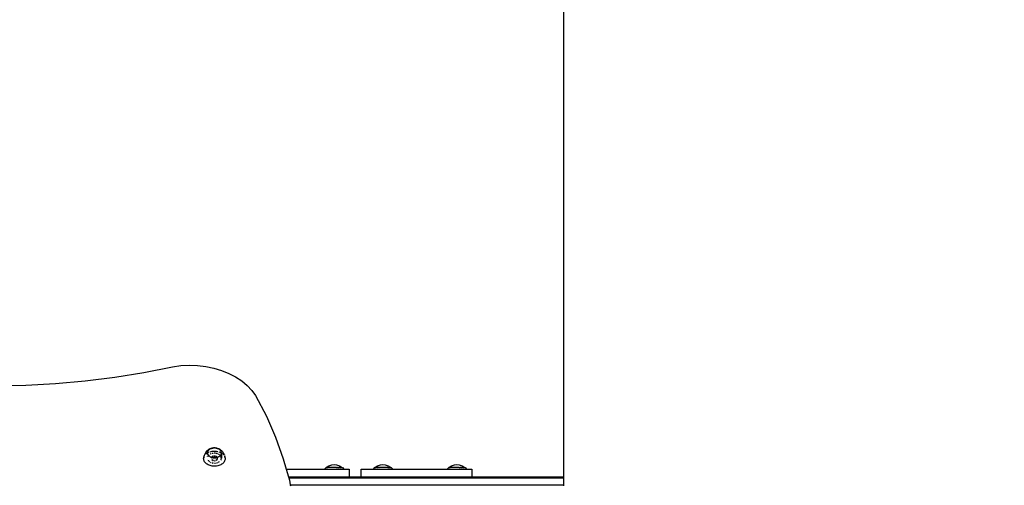
# Model space of a CAD drawing. Units: millimetres. Extents: x -5 to 212, y -5 to 302.
# Drawn here: x 130 to 171, y 105 to 124 of the extents above; entities that cross this region are included whole.
import ezdxf
from ezdxf.lldxf.tags import DXFTag

# ---------------------------------------------------------------- set-up
doc = ezdxf.new("R2010")
doc.units = ezdxf.units.MM
doc.layers.add('Dibujo', color=7, linetype='Continuous')
tags = doc.linetypes.add('HIDDEN2', pattern=[4.7625, 3.175, -1.5875]).pattern_tags.tags
tags[6:7] = [DXFTag(74, 4), DXFTag(75, 0), DXFTag(340, '0'), DXFTag(46, 0.0), DXFTag(50, 0.0), DXFTag(44, 0.0), DXFTag(45, 0.0)]
tags[4:5] = [DXFTag(74, 4), DXFTag(75, 0), DXFTag(340, '0'), DXFTag(46, 0.0), DXFTag(50, 0.0), DXFTag(44, 0.0), DXFTag(45, 0.0)]

msp = doc.modelspace()

# ---------------------------------------------------------------- linework, layer by layer
at = {"layer": 'Dibujo'}
for p, q in [((152.503, 105.152), (152.503, 155.786)), ((152.503, 105.152), (152.503, 155.786)), ((133.776, 109.496), (134.99, 109.694)), ((134.99, 109.694), (136.19, 109.934)), ((136.19, 109.934), (136.533, 109.979)), ((136.533, 109.979), (136.882, 109.995)), ((136.882, 109.995), (137.23, 109.982)), ((137.23, 109.982), (137.574, 109.941)), ((137.574, 109.941), (137.91, 109.873)), ((137.91, 109.873), (138.231, 109.777)), ((138.231, 109.777), (138.535, 109.655)), ((138.535, 109.655), (138.817, 109.509)), ((130.068, 109.166), (131.311, 109.232)), ((131.311, 109.232), (132.548, 109.342)), ((132.548, 109.342), (133.776, 109.496)), ((138.817, 109.509), (139.073, 109.341)), ((139.073, 109.341), (139.299, 109.154)), ((128.822, 109.143), (130.068, 109.166)), ((139.299, 109.154), (139.494, 108.949)), ((139.494, 108.949), (139.653, 108.729)), ((139.653, 108.729), (140.102, 107.867)), ((140.102, 107.867), (140.487, 106.989)), ((140.487, 106.989), (140.807, 106.098)), ((137.56, 106.346), (137.545, 106.32)), ((137.58, 106.373), (137.56, 106.346)), ((137.598, 106.395), (137.58, 106.373)), ((137.62, 106.419), (137.598, 106.395)), ((137.601, 106.312), (137.634, 106.335)), ((137.646, 106.441), (137.62, 106.419)), ((137.634, 106.335), (137.642, 106.34)), ((137.642, 106.341), (137.644, 106.363)), ((137.642, 106.341), (137.642, 106.34)), ((137.642, 106.34), (137.643, 106.331)), ((137.644, 106.363), (137.649, 106.384)), ((137.665, 106.457), (137.646, 106.441)), ((137.649, 106.384), (137.656, 106.405)), ((137.657, 106.404), (137.65, 106.384)), ((137.656, 106.405), (137.667, 106.425)), ((137.668, 106.424), (137.657, 106.404)), ((137.691, 106.476), (137.665, 106.457)), ((137.667, 106.425), (137.681, 106.444)), ((137.682, 106.443), (137.668, 106.424)), ((137.67, 106.356), (137.671, 106.356)), ((137.671, 106.356), (137.709, 106.374)), ((137.681, 106.444), (137.698, 106.462)), ((137.698, 106.461), (137.682, 106.443)), ((137.721, 106.493), (137.691, 106.476)), ((137.698, 106.462), (137.717, 106.479)), ((137.718, 106.478), (137.698, 106.461)), ((137.717, 106.479), (137.738, 106.494)), ((137.72, 106.479), (137.718, 106.478)), ((137.738, 106.502), (137.721, 106.493)), ((137.767, 106.515), (137.738, 106.502)), ((137.738, 106.494), (137.762, 106.507)), ((137.763, 106.506), (137.741, 106.494)), ((137.751, 106.389), (137.752, 106.389)), ((137.752, 106.389), (137.795, 106.401)), ((137.762, 106.507), (137.788, 106.519)), ((137.788, 106.518), (137.763, 106.506)), ((137.798, 106.526), (137.767, 106.515)), ((137.788, 106.519), (137.815, 106.529)), ((137.791, 106.519), (137.788, 106.518)), ((137.795, 106.401), (137.841, 106.409)), ((137.831, 106.535), (137.798, 106.526)), ((137.815, 106.529), (137.843, 106.537)), ((137.844, 106.536), (137.818, 106.528)), ((137.865, 106.542), (137.831, 106.535)), ((137.841, 106.409), (137.887, 106.415)), ((137.843, 106.537), (137.865, 106.542)), ((137.873, 106.541), (137.844, 106.536)), ((137.865, 106.542), (137.871, 106.542)), ((137.873, 106.542), (137.871, 106.542)), ((137.899, 106.546), (137.873, 106.542)), ((137.903, 106.545), (137.873, 106.541)), ((137.887, 106.415), (137.934, 106.416)), ((137.902, 106.546), (137.899, 106.546)), ((137.902, 106.546), (137.933, 106.547)), ((137.934, 106.546), (137.903, 106.545)), ((137.934, 106.547), (137.933, 106.547)), ((137.963, 106.546), (137.934, 106.547)), ((137.964, 106.545), (137.934, 106.546)), ((137.934, 106.416), (137.981, 106.415)), ((137.965, 106.546), (137.963, 106.546)), ((137.994, 106.541), (137.964, 106.545)), ((137.965, 106.546), (137.969, 106.546)), ((137.994, 106.542), (137.969, 106.546)), ((137.981, 106.415), (138.027, 106.409)), ((137.994, 106.542), (138.023, 106.537)), ((137.996, 106.542), (137.994, 106.542)), ((138.024, 106.536), (137.994, 106.541)), ((138.037, 106.535), (138.003, 106.542)), ((138.023, 106.537), (138.051, 106.529)), ((138.049, 106.529), (138.024, 106.536)), ((138.027, 106.409), (138.071, 106.401)), ((138.069, 106.526), (138.037, 106.535)), ((138.051, 106.529), (138.078, 106.519)), ((138.1, 106.515), (138.069, 106.526)), ((138.078, 106.519), (138.104, 106.507)), ((138.129, 106.502), (138.1, 106.515)), ((138.105, 106.506), (138.102, 106.507)), ((138.104, 106.507), (138.105, 106.506)), ((138.128, 106.494), (138.105, 106.506)), ((138.115, 106.389), (138.116, 106.389)), ((138.116, 106.389), (138.158, 106.374)), ((138.128, 106.493), (138.128, 106.494)), ((138.149, 106.479), (138.128, 106.493)), ((138.129, 106.502), (138.147, 106.493)), ((138.176, 106.476), (138.147, 106.493)), ((138.15, 106.478), (138.149, 106.479)), ((138.169, 106.461), (138.15, 106.478)), ((138.158, 106.374), (138.197, 106.356)), ((138.175, 106.455), (138.169, 106.461)), ((138.185, 106.444), (138.175, 106.455)), ((138.203, 106.457), (138.176, 106.476)), ((138.185, 106.444), (138.186, 106.443)), ((138.199, 106.425), (138.186, 106.443)), ((138.197, 106.356), (138.224, 106.341)), ((138.2, 106.424), (138.199, 106.425)), ((138.21, 106.405), (138.2, 106.424)), ((138.203, 106.457), (138.222, 106.441)), ((138.21, 106.404), (138.21, 106.405)), ((138.218, 106.384), (138.21, 106.404)), ((138.218, 106.383), (138.218, 106.384)), ((138.222, 106.363), (138.218, 106.383)), ((138.223, 106.361), (138.222, 106.363)), ((138.224, 106.34), (138.222, 106.32)), ((138.224, 106.341), (138.223, 106.361)), ((138.225, 106.34), (138.224, 106.341)), ((138.224, 106.341), (138.224, 106.34)), ((138.224, 106.33), (138.225, 106.34)), ((138.224, 106.34), (138.224, 106.33)), ((138.224, 106.34), (138.225, 106.34)), ((138.225, 106.286), (138.225, 106.34)), ((138.225, 106.34), (138.233, 106.335)), ((138.247, 106.419), (138.227, 106.437)), ((138.269, 106.395), (138.247, 106.419)), ((138.269, 106.395), (138.288, 106.373)), ((138.307, 106.346), (138.288, 106.373)), ((138.307, 106.346), (138.323, 106.32)), ((137.486, 106.1), (137.489, 106.133)), ((137.489, 106.067), (137.486, 106.1)), ((137.491, 106.166), (137.489, 106.133)), ((137.489, 106.133), (137.496, 106.166)), ((137.496, 106.034), (137.489, 106.067)), ((137.498, 106.198), (137.491, 106.166)), ((137.496, 106.166), (137.508, 106.198)), ((137.508, 106.002), (137.496, 106.034)), ((137.506, 106.23), (137.498, 106.198)), ((137.517, 106.261), (137.506, 106.23)), ((137.508, 106.198), (137.525, 106.229)), ((137.525, 105.971), (137.508, 106.002)), ((137.529, 106.291), (137.517, 106.261)), ((137.546, 105.942), (137.525, 105.971)), ((137.545, 106.32), (137.529, 106.291)), ((137.572, 105.914), (137.546, 105.942)), ((137.572, 106.286), (137.601, 106.312)), ((137.643, 106.331), (137.642, 106.317)), ((137.642, 106.199), (137.642, 106.189)), ((137.643, 106.317), (137.643, 106.331)), ((137.644, 106.32), (137.643, 106.331)), ((137.643, 106.19), (137.643, 106.198)), ((137.644, 106.32), (137.644, 106.318)), ((137.649, 106.297), (137.644, 106.318)), ((137.648, 106.08), (137.648, 106.079)), ((137.648, 106.079), (137.649, 106.076)), ((137.649, 106.297), (137.652, 106.291)), ((137.649, 106.076), (137.649, 106.075)), ((137.649, 106.075), (137.651, 106.071)), ((137.652, 106.291), (137.656, 106.277)), ((137.656, 106.277), (137.657, 106.276)), ((137.667, 106.203), (137.656, 106.183)), ((137.657, 106.276), (137.667, 106.257)), ((137.668, 106.202), (137.657, 106.182)), ((137.667, 106.257), (137.668, 106.256)), ((137.681, 106.222), (137.667, 106.203)), ((137.668, 106.256), (137.681, 106.238)), ((137.682, 106.221), (137.668, 106.202)), ((137.668, 106.035), (137.668, 106.034)), ((137.668, 106.034), (137.681, 106.016)), ((137.681, 106.238), (137.682, 106.237)), ((137.688, 106.23), (137.681, 106.222)), ((137.681, 106.016), (137.682, 106.015)), ((137.682, 106.237), (137.688, 106.23)), ((137.689, 106.229), (137.682, 106.221)), ((137.682, 106.015), (137.695, 106.001)), ((137.698, 106.24), (137.688, 106.23)), ((137.688, 106.23), (137.689, 106.229)), ((137.698, 106.239), (137.689, 106.229)), ((137.689, 106.229), (137.698, 106.22)), ((137.714, 106.254), (137.698, 106.24)), ((137.715, 106.253), (137.698, 106.239)), ((137.698, 106.22), (137.698, 106.219)), ((137.698, 106.219), (137.717, 106.203)), ((137.71, 105.987), (137.711, 105.987)), ((137.711, 105.987), (137.717, 105.981)), ((137.717, 106.203), (137.718, 106.202)), ((137.717, 105.981), (137.718, 105.98)), ((137.739, 106.187), (137.718, 106.202)), ((137.718, 105.98), (137.728, 105.973)), ((137.739, 106.187), (137.762, 106.175)), ((137.762, 106.285), (137.754, 106.281)), ((137.763, 106.284), (137.755, 106.28)), ((137.788, 106.297), (137.762, 106.285)), ((137.788, 106.163), (137.762, 106.175)), ((137.762, 106.175), (137.763, 106.174)), ((137.788, 106.296), (137.763, 106.284)), ((137.763, 106.174), (137.788, 106.162)), ((137.765, 105.951), (137.788, 105.941)), ((137.765, 105.95), (137.788, 105.94)), ((137.801, 106.302), (137.788, 106.297)), ((137.802, 106.301), (137.788, 106.296)), ((137.815, 106.153), (137.788, 106.163)), ((137.788, 106.162), (137.815, 106.152)), ((137.788, 105.941), (137.805, 105.935)), ((137.788, 105.94), (137.805, 105.934)), ((137.807, 106.127), (137.806, 106.123)), ((137.809, 106.137), (137.807, 106.127)), ((137.812, 106.146), (137.809, 106.137)), ((137.815, 106.152), (137.812, 106.146)), ((137.816, 106.153), (137.815, 106.153)), ((137.816, 106.153), (137.815, 106.152)), ((137.815, 106.152), (137.827, 106.149)), ((137.817, 106.155), (137.816, 106.153)), ((137.827, 106.15), (137.816, 106.153)), ((137.823, 106.163), (137.817, 106.155)), ((137.823, 106.145), (137.819, 106.14)), ((137.83, 106.171), (137.823, 106.163)), ((137.827, 106.149), (137.823, 106.145)), ((137.824, 106.054), (137.83, 106.047)), ((137.83, 106.153), (137.827, 106.15)), ((137.827, 106.15), (137.827, 106.149)), ((137.843, 106.145), (137.827, 106.15)), ((137.827, 106.149), (137.844, 106.144)), ((137.827, 106.068), (137.83, 106.065)), ((137.839, 106.178), (137.83, 106.171)), ((137.839, 106.16), (137.83, 106.153)), ((137.83, 106.065), (137.839, 106.057)), ((137.83, 106.047), (137.839, 106.039)), ((137.848, 106.185), (137.839, 106.178)), ((137.848, 106.167), (137.839, 106.16)), ((137.839, 106.057), (137.848, 106.051)), ((137.873, 106.14), (137.843, 106.145)), ((137.844, 106.144), (137.873, 106.139)), ((137.873, 106.319), (137.846, 106.314)), ((137.873, 106.32), (137.847, 106.315)), ((137.859, 106.191), (137.848, 106.185)), ((137.859, 106.173), (137.848, 106.167)), ((137.848, 106.051), (137.859, 106.045)), ((137.858, 106.027), (137.859, 106.027)), ((137.87, 106.196), (137.859, 106.191)), ((137.87, 106.178), (137.859, 106.173)), ((137.859, 106.045), (137.87, 106.04)), ((137.859, 106.027), (137.87, 106.022)), ((137.882, 106.201), (137.87, 106.196)), ((137.88, 106.182), (137.87, 106.178)), ((137.87, 106.04), (137.882, 106.035)), ((137.87, 106.022), (137.882, 106.017)), ((137.881, 106.321), (137.873, 106.32)), ((137.88, 106.32), (137.873, 106.319)), ((137.903, 106.136), (137.873, 106.14)), ((137.873, 106.139), (137.903, 106.135)), ((137.883, 106.201), (137.882, 106.201)), ((137.882, 106.035), (137.894, 106.032)), ((137.882, 106.017), (137.894, 106.014)), ((137.894, 106.032), (137.896, 106.032)), ((137.894, 106.014), (137.895, 106.014)), ((137.933, 106.135), (137.903, 106.136)), ((137.903, 106.135), (137.934, 106.134)), ((137.92, 106.19), (137.907, 106.188)), ((137.92, 106.208), (137.909, 106.207)), ((137.934, 106.208), (137.92, 106.208)), ((137.934, 106.19), (137.92, 106.19)), ((137.933, 106.325), (137.921, 106.324)), ((137.934, 106.324), (137.921, 106.323)), ((137.963, 106.324), (137.933, 106.325)), ((137.963, 106.136), (137.933, 106.135)), ((137.964, 106.323), (137.934, 106.324)), ((137.947, 106.208), (137.934, 106.208)), ((137.947, 106.19), (137.934, 106.19)), ((137.934, 106.134), (137.964, 106.135)), ((137.934, 106.028), (137.947, 106.028)), ((137.934, 106.009), (137.947, 106.01)), ((137.96, 106.206), (137.947, 106.208)), ((137.96, 106.188), (137.947, 106.19)), ((137.947, 106.028), (137.96, 106.03)), ((137.947, 106.01), (137.96, 106.011)), ((137.973, 106.204), (137.96, 106.206)), ((137.973, 106.186), (137.96, 106.188)), ((137.96, 106.03), (137.972, 106.032)), ((137.96, 106.011), (137.973, 106.014)), ((137.985, 106.321), (137.963, 106.324)), ((137.994, 106.14), (137.963, 106.136)), ((137.986, 106.32), (137.964, 106.323)), ((137.964, 106.135), (137.994, 106.139)), ((137.983, 106.201), (137.973, 106.204)), ((137.986, 106.182), (137.973, 106.186)), ((137.986, 106.182), (137.986, 106.182)), ((138.023, 106.145), (137.994, 106.14)), ((137.994, 106.139), (138.024, 106.144)), ((138.024, 106.314), (138.002, 106.318)), ((138.023, 106.315), (138.004, 106.318)), ((138.008, 106.044), (138.009, 106.045)), ((138.009, 106.045), (138.019, 106.051)), ((138.01, 106.027), (138.019, 106.033)), ((138.019, 106.185), (138.012, 106.189)), ((138.019, 106.167), (138.017, 106.168)), ((138.029, 106.178), (138.019, 106.185)), ((138.029, 106.16), (138.019, 106.167)), ((138.019, 106.051), (138.029, 106.057)), ((138.019, 106.033), (138.029, 106.039)), ((138.051, 106.307), (138.023, 106.315)), ((138.04, 106.15), (138.023, 106.145)), ((138.023, 105.923), (138.051, 105.931)), ((138.052, 106.306), (138.024, 106.314)), ((138.024, 106.144), (138.041, 106.149)), ((138.024, 105.922), (138.052, 105.93)), ((138.037, 106.171), (138.029, 106.178)), ((138.037, 106.153), (138.029, 106.16)), ((138.029, 106.057), (138.037, 106.065)), ((138.029, 106.039), (138.037, 106.047)), ((138.044, 106.163), (138.037, 106.171)), ((138.04, 106.15), (138.037, 106.153)), ((138.037, 106.065), (138.044, 106.073)), ((138.037, 106.047), (138.044, 106.055)), ((138.051, 106.153), (138.04, 106.15)), ((138.041, 106.149), (138.04, 106.15)), ((138.041, 106.149), (138.052, 106.152)), ((138.044, 106.145), (138.041, 106.149)), ((138.051, 106.155), (138.044, 106.163)), ((138.051, 106.137), (138.044, 106.145)), ((138.044, 106.073), (138.051, 106.081)), ((138.044, 106.055), (138.051, 106.063)), ((138.065, 106.302), (138.051, 106.307)), ((138.078, 106.163), (138.051, 106.153)), ((138.051, 106.153), (138.051, 106.155)), ((138.052, 106.152), (138.051, 106.153)), ((138.055, 106.128), (138.051, 106.137)), ((138.051, 106.081), (138.055, 106.09)), ((138.051, 106.063), (138.055, 106.072)), ((138.051, 105.931), (138.062, 105.935)), ((138.065, 106.301), (138.052, 106.306)), ((138.052, 106.152), (138.079, 106.162)), ((138.052, 105.93), (138.063, 105.934)), ((138.059, 106.119), (138.055, 106.128)), ((138.055, 106.09), (138.059, 106.099)), ((138.055, 106.072), (138.059, 106.081)), ((138.061, 106.109), (138.059, 106.119)), ((138.059, 106.099), (138.061, 106.109)), ((138.059, 106.081), (138.061, 106.09)), ((138.062, 106.118), (138.061, 106.123)), ((138.061, 106.109), (138.062, 106.118)), ((138.061, 106.109), (138.061, 106.109)), ((138.062, 106.1), (138.061, 106.109)), ((138.061, 106.09), (138.062, 106.1)), ((138.062, 106.1), (138.062, 106.118)), ((138.104, 106.175), (138.078, 106.163)), ((138.079, 106.162), (138.105, 106.174)), ((138.102, 105.952), (138.104, 105.953)), ((138.102, 105.95), (138.105, 105.952)), ((138.128, 106.188), (138.104, 106.175)), ((138.104, 105.953), (138.128, 105.966)), ((138.105, 106.174), (138.128, 106.187)), ((138.105, 105.952), (138.128, 105.965)), ((138.128, 106.272), (138.112, 106.28)), ((138.128, 106.271), (138.128, 106.272)), ((138.149, 106.257), (138.128, 106.271)), ((138.149, 106.203), (138.128, 106.188)), ((138.128, 106.187), (138.15, 106.202)), ((138.128, 105.966), (138.139, 105.974)), ((138.128, 105.965), (138.139, 105.973)), ((138.15, 106.256), (138.149, 106.257)), ((138.168, 106.22), (138.149, 106.203)), ((138.152, 106.254), (138.15, 106.256)), ((138.15, 106.202), (138.169, 106.219)), ((138.177, 106.23), (138.168, 106.22)), ((138.169, 106.219), (138.178, 106.229)), ((138.185, 106.238), (138.177, 106.23)), ((138.178, 106.229), (138.177, 106.23)), ((138.178, 106.229), (138.186, 106.237)), ((138.185, 106.222), (138.178, 106.229)), ((138.199, 106.257), (138.185, 106.238)), ((138.186, 106.221), (138.185, 106.222)), ((138.186, 106.237), (138.2, 106.256)), ((138.199, 106.203), (138.186, 106.221)), ((138.21, 106.277), (138.199, 106.257)), ((138.2, 106.202), (138.199, 106.203)), ((138.199, 106.036), (138.21, 106.055)), ((138.2, 106.256), (138.21, 106.276)), ((138.21, 106.183), (138.2, 106.202)), ((138.2, 106.035), (138.21, 106.054)), ((138.218, 106.298), (138.21, 106.277)), ((138.21, 106.276), (138.218, 106.297)), ((138.21, 106.182), (138.21, 106.183)), ((138.218, 106.162), (138.21, 106.182)), ((138.21, 106.055), (138.218, 106.076)), ((138.21, 106.054), (138.218, 106.075)), ((138.222, 106.32), (138.218, 106.298)), ((138.218, 106.297), (138.223, 106.318)), ((138.218, 106.161), (138.218, 106.162)), ((138.222, 106.141), (138.218, 106.161)), ((138.218, 106.076), (138.222, 106.098)), ((138.218, 106.075), (138.223, 106.096)), ((138.223, 106.139), (138.222, 106.141)), ((138.222, 106.098), (138.224, 106.119)), ((138.223, 106.318), (138.224, 106.33)), ((138.224, 106.128), (138.223, 106.139)), ((138.223, 106.096), (138.225, 106.118)), ((138.224, 106.33), (138.224, 106.284)), ((138.224, 106.264), (138.224, 106.197)), ((138.224, 106.191), (138.224, 106.128)), ((138.224, 106.128), (138.224, 106.119)), ((138.225, 106.118), (138.224, 106.119)), ((138.225, 106.198), (138.225, 106.264)), ((138.225, 106.118), (138.225, 106.19)), ((138.266, 106.312), (138.296, 106.286)), ((138.296, 106.286), (138.321, 106.258)), ((138.321, 105.942), (138.296, 105.914)), ((138.343, 105.971), (138.321, 105.942)), ((138.339, 106.291), (138.323, 106.32)), ((138.339, 106.291), (138.35, 106.261)), ((138.343, 106.229), (138.359, 106.198)), ((138.359, 106.002), (138.343, 105.971)), ((138.35, 106.26), (138.35, 106.261)), ((138.359, 106.198), (138.372, 106.166)), ((138.372, 106.034), (138.359, 106.002)), ((138.362, 106.23), (138.369, 106.198)), ((138.376, 106.166), (138.369, 106.198)), ((138.372, 106.166), (138.379, 106.133)), ((138.379, 106.067), (138.372, 106.034)), ((138.379, 106.133), (138.376, 106.166)), ((138.379, 106.133), (138.381, 106.1)), ((138.381, 106.1), (138.379, 106.067)), ((140.807, 106.098), (140.933, 105.654)), ((137.601, 105.888), (137.572, 105.914)), ((137.634, 105.865), (137.601, 105.888)), ((137.671, 105.844), (137.634, 105.865)), ((137.71, 105.826), (137.671, 105.844)), ((137.752, 105.811), (137.71, 105.826)), ((137.795, 105.799), (137.752, 105.811)), ((137.841, 105.79), (137.795, 105.799)), ((137.887, 105.785), (137.841, 105.79)), ((137.847, 105.923), (137.873, 105.918)), ((137.847, 105.922), (137.873, 105.917)), ((137.873, 105.918), (137.89, 105.916)), ((137.873, 105.917), (137.89, 105.915)), ((137.934, 105.783), (137.887, 105.785)), ((137.934, 105.913), (137.963, 105.914)), ((137.934, 105.912), (137.964, 105.913)), ((137.981, 105.785), (137.934, 105.783)), ((137.963, 105.914), (137.978, 105.916)), ((137.964, 105.913), (137.978, 105.915)), ((138.027, 105.79), (137.981, 105.785)), ((138.021, 105.923), (138.023, 105.923)), ((138.021, 105.922), (138.024, 105.922)), ((138.072, 105.799), (138.027, 105.79)), ((138.116, 105.811), (138.072, 105.799)), ((138.158, 105.826), (138.116, 105.811)), ((138.197, 105.844), (138.158, 105.826)), ((138.233, 105.865), (138.197, 105.844)), ((138.266, 105.888), (138.233, 105.865)), ((138.296, 105.914), (138.266, 105.888)), ((140.933, 105.654), (142.53, 105.654)), ((140.933, 105.654), (141.02, 105.344)), ((142.53, 105.654), (142.594, 105.725)), ((142.53, 105.654), (143.337, 105.654)), ((142.594, 105.728), (142.706, 105.802)), ((142.594, 105.725), (142.594, 105.728)), ((142.596, 105.728), (142.594, 105.728)), ((142.594, 105.725), (142.596, 105.728)), ((142.605, 105.728), (142.596, 105.728)), ((142.605, 105.728), (142.608, 105.728)), ((142.608, 105.728), (142.639, 105.728)), ((142.639, 105.728), (142.641, 105.728)), ((142.641, 105.728), (142.645, 105.728)), ((142.692, 105.728), (142.645, 105.728)), ((142.692, 105.728), (142.695, 105.728)), ((142.729, 105.728), (142.695, 105.728)), ((142.706, 105.802), (142.832, 105.844)), ((142.762, 105.728), (142.729, 105.728)), ((142.762, 105.728), (142.765, 105.728)), ((142.788, 105.728), (142.765, 105.728)), ((142.844, 105.728), (142.788, 105.728)), ((142.832, 105.844), (142.929, 105.849)), ((142.844, 105.728), (142.846, 105.728)), ((142.857, 105.728), (142.846, 105.728)), ((142.931, 105.728), (142.857, 105.728)), ((142.929, 105.849), (143.025, 105.844)), ((142.934, 105.728), (142.931, 105.728)), ((143.005, 105.728), (142.934, 105.728)), ((143.018, 105.728), (143.005, 105.728)), ((143.021, 105.728), (143.018, 105.728)), ((143.021, 105.728), (143.074, 105.728)), ((143.025, 105.844), (143.152, 105.802)), ((143.1, 105.728), (143.074, 105.728)), ((143.102, 105.728), (143.1, 105.728)), ((143.102, 105.728), (143.133, 105.728)), ((143.17, 105.728), (143.133, 105.728)), ((143.152, 105.802), (143.263, 105.728)), ((143.17, 105.728), (143.172, 105.728)), ((143.179, 105.728), (143.172, 105.728)), ((143.179, 105.728), (143.223, 105.728)), ((143.223, 105.728), (143.226, 105.728)), ((143.252, 105.728), (143.226, 105.728)), ((143.252, 105.728), (143.257, 105.728)), ((143.257, 105.728), (143.26, 105.728)), ((143.26, 105.728), (143.263, 105.728)), ((143.263, 105.728), (143.269, 105.728)), ((143.269, 105.728), (143.271, 105.728)), ((143.271, 105.728), (143.337, 105.654)), ((143.337, 105.654), (143.548, 105.654)), ((143.548, 105.654), (143.548, 105.344)), ((144.059, 105.344), (144.059, 105.654)), ((144.059, 105.654), (144.565, 105.654)), ((144.565, 105.654), (144.628, 105.725)), ((144.565, 105.654), (145.372, 105.654)), ((144.628, 105.725), (144.629, 105.728)), ((144.628, 105.725), (144.631, 105.728)), ((144.629, 105.728), (144.74, 105.802)), ((144.631, 105.728), (144.629, 105.728)), ((144.64, 105.728), (144.631, 105.728)), ((144.64, 105.728), (144.642, 105.728)), ((144.642, 105.728), (144.673, 105.728)), ((144.673, 105.728), (144.676, 105.728)), ((144.676, 105.728), (144.68, 105.728)), ((144.727, 105.728), (144.68, 105.728)), ((144.727, 105.728), (144.73, 105.728)), ((144.764, 105.728), (144.73, 105.728)), ((144.74, 105.802), (144.867, 105.844)), ((144.797, 105.728), (144.764, 105.728)), ((144.797, 105.728), (144.8, 105.728)), ((144.823, 105.728), (144.8, 105.728)), ((144.878, 105.728), (144.823, 105.728)), ((144.867, 105.844), (144.963, 105.849)), ((144.878, 105.728), (144.881, 105.728)), ((144.892, 105.728), (144.881, 105.728)), ((144.966, 105.728), (144.892, 105.728)), ((144.963, 105.849), (145.059, 105.844)), ((144.968, 105.728), (144.966, 105.728)), ((145.04, 105.728), (144.968, 105.728)), ((145.053, 105.728), (145.04, 105.728)), ((145.053, 105.728), (145.056, 105.728)), ((145.109, 105.728), (145.056, 105.728)), ((145.059, 105.844), (145.186, 105.802)), ((145.134, 105.728), (145.109, 105.728)), ((145.134, 105.728), (145.137, 105.728)), ((145.168, 105.728), (145.137, 105.728)), ((145.168, 105.728), (145.204, 105.728)), ((145.186, 105.802), (145.298, 105.728)), ((145.204, 105.728), (145.207, 105.728)), ((145.213, 105.728), (145.207, 105.728)), ((145.213, 105.728), (145.258, 105.728)), ((145.258, 105.728), (145.261, 105.728)), ((145.286, 105.728), (145.261, 105.728)), ((145.286, 105.728), (145.292, 105.728)), ((145.292, 105.728), (145.294, 105.728)), ((145.294, 105.728), (145.298, 105.728)), ((145.298, 105.728), (145.303, 105.728)), ((145.303, 105.728), (145.306, 105.728)), ((145.306, 105.728), (145.372, 105.654)), ((145.372, 105.654), (147.645, 105.654)), ((147.645, 105.654), (147.708, 105.725)), ((147.645, 105.654), (148.452, 105.654)), ((147.708, 105.725), (147.709, 105.728)), ((147.708, 105.725), (147.711, 105.728)), ((147.709, 105.728), (147.82, 105.802)), ((147.711, 105.728), (147.709, 105.728)), ((147.72, 105.728), (147.711, 105.728)), ((147.72, 105.728), (147.722, 105.728)), ((147.722, 105.728), (147.754, 105.728)), ((147.754, 105.728), (147.756, 105.728)), ((147.756, 105.728), (147.76, 105.728)), ((147.807, 105.728), (147.76, 105.728)), ((147.807, 105.728), (147.81, 105.728)), ((147.844, 105.728), (147.81, 105.728)), ((147.82, 105.802), (147.947, 105.844)), ((147.877, 105.728), (147.844, 105.728)), ((147.877, 105.728), (147.88, 105.728)), ((147.903, 105.728), (147.88, 105.728)), ((147.958, 105.728), (147.903, 105.728)), ((147.947, 105.844), (148.043, 105.849)), ((147.958, 105.728), (147.961, 105.728)), ((147.972, 105.728), (147.961, 105.728)), ((148.046, 105.728), (147.972, 105.728)), ((148.043, 105.849), (148.14, 105.844)), ((148.048, 105.728), (148.046, 105.728)), ((148.12, 105.728), (148.048, 105.728)), ((148.133, 105.728), (148.12, 105.728)), ((148.136, 105.728), (148.133, 105.728)), ((148.136, 105.728), (148.189, 105.728)), ((148.14, 105.844), (148.266, 105.802)), ((148.214, 105.728), (148.189, 105.728)), ((148.217, 105.728), (148.214, 105.728)), ((148.217, 105.728), (148.248, 105.728)), ((148.284, 105.728), (148.248, 105.728)), ((148.266, 105.802), (148.378, 105.728)), ((148.284, 105.728), (148.287, 105.728)), ((148.293, 105.728), (148.287, 105.728)), ((148.293, 105.728), (148.338, 105.728)), ((148.338, 105.728), (148.341, 105.728)), ((148.366, 105.728), (148.341, 105.728)), ((148.366, 105.728), (148.372, 105.728)), ((148.372, 105.728), (148.374, 105.728)), ((148.374, 105.728), (148.378, 105.728)), ((148.378, 105.728), (148.383, 105.728)), ((148.383, 105.728), (148.386, 105.728)), ((148.386, 105.728), (148.452, 105.654)), ((148.452, 105.654), (148.663, 105.654)), ((148.663, 105.654), (148.663, 105.344)), ((141.02, 105.344), (141.034, 105.293)), ((141.02, 105.344), (143.548, 105.344)), ((141.034, 105.293), (141.061, 105.197)), ((141.034, 105.293), (152.503, 105.293)), ((141.061, 105.197), (141.099, 105.012)), ((143.548, 105.344), (144.059, 105.344)), ((144.059, 105.344), (148.663, 105.344)), ((148.663, 105.344), (152.503, 105.344)), ((152.503, 105.293), (152.503, 105.344)), ((152.503, 105.012), (152.503, 105.293)), ((141.099, 105.012), (141.11, 104.961)), ((141.099, 105.012), (152.503, 105.012)), ((152.503, 104.961), (152.503, 105.012))]:
    msp.add_line(p, q, dxfattribs=at)
at = {"layer": 'Dibujo', "linetype": 'HIDDEN2'}
msp.add_lwpolyline([(83.501, 65.026), (71.097, 65.026, -0.414214), (45.523, 90.599), (45.523, 104.944, -0.414214), (71.097, 130.517), (83.588, 130.517, -0.258627), (116.12, 148.551), (141.642, 148.551, -0.135102), (161.27, 143.149, -0.34795), (190.833, 105.811), (190.833, 89.455, -0.350831), (160.886, 52.029, -0.132148), (141.642, 46.853), (116.12, 46.853, -0.259772)], format="xyb", close=True, dxfattribs=at)

doc.saveas('drawing.dxf')
